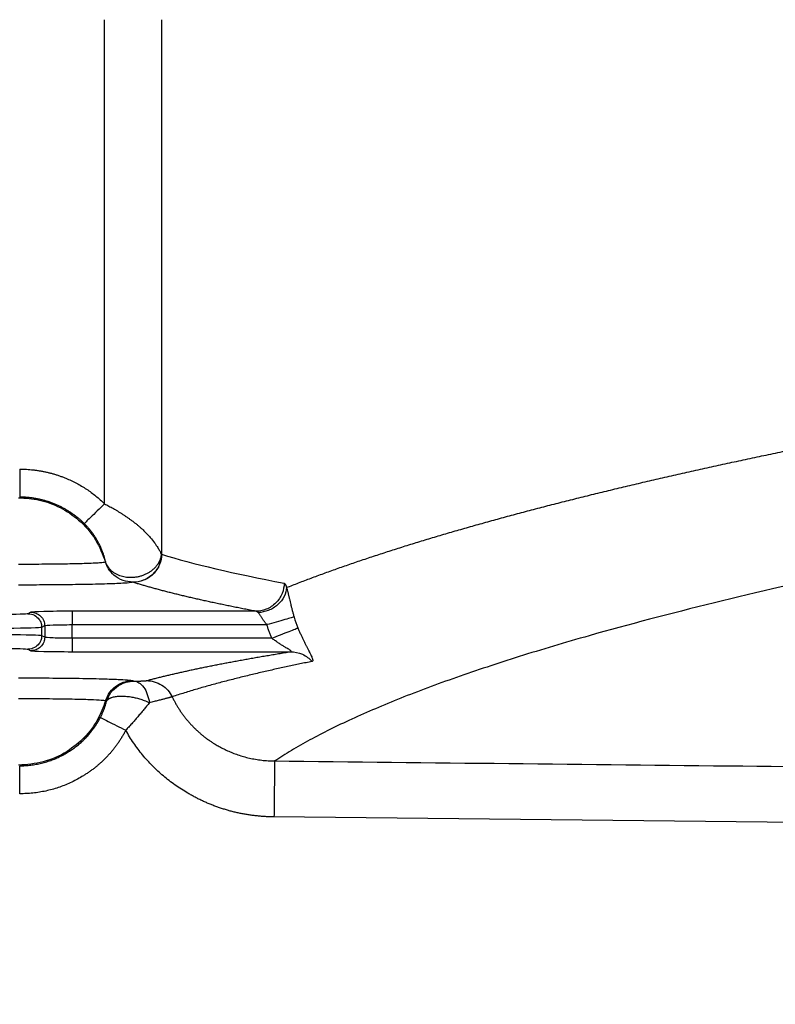
# Model space of a CAD drawing. Units: feet. Extents: x -54.2 to 34.2, y -1.5 to 27.6.
# Drawn here: x 24.7 to 24.7, y 21 to 21.1 of the extents above; entities that cross this region are included whole.
import ezdxf
from ezdxf import colors
from ezdxf.entities.mleader import LeaderData, LeaderLine
from ezdxf.enums import TextEntityAlignment as Align
from ezdxf.math import Vec2, Vec3

# ---------------------------------------------------------------- set-up
doc = ezdxf.new("R2010")
doc.units = ezdxf.units.FT
doc.header["$MEASUREMENT"] = 0
doc.layers.add('UGD - TITLEBLOCK', color=7, linetype='Continuous', lineweight=9)
doc.styles.add('UGD_Standard', font='arial.ttf')

# ---------------------------------------------------------------- blocks, each defined once
blk = doc.blocks.new('mc7200_chamber_top')
at = {"color": 7, "linetype": 'Continuous', "lineweight": 25}
for p, q in [((2.6847, 3.4662), (2.6847, 5.628)), ((2.939, 5.628), (2.939, 3.2412)), ((2.3562, 2.9826), (2.3429, 2.976)), ((3.3597, 2.987), (2.5397, 2.987)), ((2.404, 2.9161), (2.4174, 2.9226)), ((2.404, 2.8774), (2.404, 2.9161)), ((2.4174, 2.9226), (2.4174, 2.8709)), ((2.5397, 2.8664), (2.5397, 2.9271)), ((2.5397, 2.9271), (3.4093, 2.9271)), ((2.4174, 2.8709), (2.404, 2.8774)), ((3.4306, 2.8664), (2.5397, 2.8664)), ((2.3429, 2.8174), (2.3562, 2.8109)), ((2.5397, 2.8064), (3.5152, 2.8064)), ((2.8112, 2.6771), (2.8158, 2.6748)), ((2.6933, 2.5843), (2.6888, 2.5865)), ((7.5533, 2.0241), (3.4408, 2.0688))]:
    blk.add_line(p, q, dxfattribs=at)
for points, knots in [([(3.4968, 3.0927), (3.5057, 3.0962), (3.5235, 3.1032), (3.5507, 3.1138), (3.5782, 3.1243), (3.606, 3.1348), (3.6341, 3.1452), (3.6625, 3.1557), (3.6913, 3.1661), (3.7203, 3.1764), (3.7496, 3.1867), (3.7793, 3.197), (3.8092, 3.2073), (3.8394, 3.2175), (3.87, 3.2277), (3.9008, 3.2379), (3.9318, 3.248), (3.9632, 3.2582), (3.9949, 3.2682), (4.0268, 3.2783), (4.059, 3.2883), (4.0914, 3.2983), (4.1242, 3.3082), (4.1571, 3.3181), (4.1904, 3.328), (4.2239, 3.3379), (4.2576, 3.3477), (4.2917, 3.3575), (4.3259, 3.3672), (4.3604, 3.3769), (4.3951, 3.3866), (4.4301, 3.3963), (4.4653, 3.4059), (4.5008, 3.4155), (4.5364, 3.4251), (4.5723, 3.4346), (4.6085, 3.4441), (4.6448, 3.4536), (4.6814, 3.463), (4.7182, 3.4725), (4.7551, 3.4818), (4.7923, 3.4912), (4.8298, 3.5005), (4.8674, 3.5098), (4.9052, 3.519), (4.9432, 3.5282), (4.9814, 3.5374), (5.0198, 3.5466), (5.0584, 3.5557), (5.0972, 3.5648), (5.1361, 3.5738), (5.1753, 3.5829), (5.2146, 3.5919), (5.2541, 3.6008), (5.2937, 3.6098), (5.3336, 3.6187), (5.3736, 3.6275), (5.4138, 3.6364), (5.4541, 3.6452), (5.4946, 3.654), (5.5353, 3.6627), (5.5761, 3.6714), (5.617, 3.6801), (5.6581, 3.6887), (5.6994, 3.6974), (5.7408, 3.7059), (5.7823, 3.7145), (5.824, 3.723), (5.8659, 3.7315), (5.9078, 3.74), (5.9499, 3.7484), (5.9921, 3.7568), (6.0345, 3.7651), (6.0769, 3.7735), (6.1195, 3.7818), (6.1622, 3.79), (6.2051, 3.7983), (6.248, 3.8065), (6.2911, 3.8146), (6.3342, 3.8228), (6.3775, 3.8309), (6.4209, 3.839), (6.4643, 3.847), (6.5079, 3.855), (6.5516, 3.863), (6.5954, 3.871), (6.6392, 3.8789), (6.6832, 3.8868), (6.7273, 3.8946), (6.7714, 3.9024), (6.8156, 3.9102), (6.8599, 3.918), (6.9043, 3.9257), (6.9487, 3.9334), (6.9933, 3.9411), (7.0379, 3.9487), (7.0826, 3.9563), (7.1273, 3.9639), (7.1721, 3.9714), (7.217, 3.9789), (7.2619, 3.9864), (7.3069, 3.9938), (7.352, 4.0013), (7.3971, 4.0086), (7.4423, 4.016), (7.4875, 4.0233), (7.5328, 4.0306), (7.5781, 4.0378), (7.6234, 4.0451), (7.6688, 4.0522), (7.7143, 4.0594), (7.7598, 4.0665), (7.8053, 4.0736), (7.8509, 4.0807), (7.8965, 4.0877), (7.9421, 4.0947), (7.9877, 4.1017), (8.0334, 4.1086), (8.0791, 4.1155), (8.1249, 4.1224), (8.5737, 4.1895), (9.4598, 4.3132), (10.8809, 4.4886), (12.3756, 4.6533), (13.9291, 4.8074), (15.5278, 4.9507), (17.6676, 5.1248), (20.4407, 5.3205), (23.9599, 5.5263), (27.5634, 5.6996), (30.7354, 5.8226), (33.423, 5.9075), (35.2915, 5.9583), (36.8494, 5.9965), (38.0344, 6.0236), (39.1633, 6.0471), (40.2672, 6.0677), (41.3863, 6.0856), (42.5594, 6.1012), (43.7923, 6.1148), (45.1849, 6.1275), (46.7145, 6.138), (48.3575, 6.1448), (49.4516, 6.1464), (49.9967, 6.1464), (50, 6.1464)], [0, 0, 0, 0, 0.001247, 0.0024906, 0.0037308, 0.0049676, 0.006201, 0.0074309, 0.0086575, 0.0098806, 0.0111002, 0.0123164, 0.0135292, 0.0147385, 0.0159444, 0.0171468, 0.0183457, 0.0195412, 0.0207332, 0.0219218, 0.0231069, 0.0242885, 0.0254666, 0.0266412, 0.0278124, 0.0289801, 0.0301443, 0.031305, 0.0324622, 0.0336159, 0.0347662, 0.0359129, 0.0370561, 0.0381959, 0.0393321, 0.0404649, 0.0415941, 0.0427199, 0.0438421, 0.0449608, 0.0460761, 0.0471878, 0.048296, 0.0494007, 0.050502, 0.0515997, 0.0526939, 0.0537846, 0.0548718, 0.0559555, 0.0570357, 0.0581124, 0.0591856, 0.0602553, 0.0613215, 0.0623842, 0.0634434, 0.0644991, 0.0655513, 0.0666, 0.0676453, 0.068687, 0.0697252, 0.07076, 0.0717913, 0.0728191, 0.0738434, 0.0748643, 0.0758816, 0.0768955, 0.0779059, 0.0789129, 0.0799164, 0.0809164, 0.081913, 0.0829061, 0.0838957, 0.0848819, 0.0858647, 0.086844, 0.0878198, 0.0887922, 0.0897612, 0.0907268, 0.0916889, 0.0926476, 0.0936028, 0.0945547, 0.0955031, 0.0964481, 0.0973897, 0.0983279, 0.0992627, 0.1001941, 0.1011221, 0.1020467, 0.1029679, 0.1038858, 0.1048003, 0.1057113, 0.1066191, 0.1075234, 0.1084244, 0.1093221, 0.1102164, 0.1111073, 0.1119949, 0.1128792, 0.1137601, 0.1146377, 0.115512, 0.116383, 0.1172506, 0.118115, 0.118976, 0.1198337, 0.1206882, 0.1215393, 0.1223872, 0.1232318, 0.1240731, 0.1471435, 0.1692536, 0.1903984, 0.2105838, 0.2298245, 0.2481427, 0.2827156, 0.3150841, 0.3453021, 0.3734799, 0.3890446, 0.4048924, 0.4135591, 0.4217121, 0.4293831, 0.4366007, 0.4439998, 0.4517594, 0.4598477, 0.4682336, 0.4789381, 0.4895032, 0.4999307, 0.499994, 0.499994, 0.499994, 0.499994]), ([(50, 5.6513), (49.9968, 5.6513), (49.4063, 5.6512), (48.2316, 5.6494), (46.4842, 5.6414), (44.7561, 5.6283), (43.0521, 5.611), (41.3762, 5.589), (39.8207, 5.5621), (38.3752, 5.5317), (37.0282, 5.5008), (35.6859, 5.4674), (34.3506, 5.4312), (33.0247, 5.3919), (31.7105, 5.349), (30.0791, 5.2907), (27.9765, 5.206), (25.3038, 5.0809), (22.6346, 4.9345), (20.2895, 4.7857), (18.4902, 4.6577), (17.1444, 4.5531), (15.5819, 4.4233), (13.7878, 4.2583), (11.8022, 4.0482), (10.0872, 3.8395), (8.6173, 3.6337), (7.509, 3.4543), (6.661, 3.2989), (6, 3.1641), (5.3864, 3.023), (4.962, 2.9113), (4.6864, 2.8312), (4.5343, 2.7846), (4.3902, 2.738), (4.2539, 2.6915), (4.1255, 2.645), (4.005, 2.5985), (3.8921, 2.5519), (3.7869, 2.5054), (3.6892, 2.4588), (3.5992, 2.4122), (3.5171, 2.3654), (3.4681, 2.334), (3.4436, 2.3184)], [0.4999849, 0.4999849, 0.4999849, 0.4999849, 0.5000424, 0.5107521, 0.5214048, 0.5319995, 0.5425353, 0.5530118, 0.5634283, 0.5721002, 0.5808861, 0.5897855, 0.5987987, 0.6079254, 0.6171649, 0.6265173, 0.643127, 0.6640789, 0.6893596, 0.7104441, 0.7278916, 0.7417111, 0.7519087, 0.7782764, 0.8038682, 0.8286756, 0.8526867, 0.8758966, 0.8905107, 0.9057359, 0.9215667, 0.9379956, 0.9431859, 0.9483719, 0.9535534, 0.9587304, 0.9639027, 0.9690707, 0.9742344, 0.9793942, 0.9845503, 0.9897029, 0.9948526, 1, 1, 1, 1]), ([(2.3059, 3.6214), (2.3059, 3.6068), (2.3059, 3.5912), (2.3059, 3.5609), (2.3059, 3.5463), (2.3059, 3.522), (2.3059, 3.5124), (2.3059, 3.4998), (2.3059, 3.4968), (2.3059, 3.4964)], [0, 0, 0, 0, 0.25, 0.25, 0.5, 0.5, 0.75, 0.75, 1, 1, 1, 1]), ([(2.3059, 3.6214), (2.311, 3.6213), (2.3211, 3.6212), (2.3363, 3.6206), (2.3513, 3.6196), (2.3663, 3.6181), (2.3812, 3.6163), (2.396, 3.614), (2.4107, 3.6113), (2.4253, 3.6082), (2.4399, 3.6047), (2.4544, 3.6008), (2.4687, 3.5965), (2.483, 3.5918), (2.4972, 3.5866), (2.5148, 3.5797), (2.5356, 3.5706), (2.5591, 3.5589), (2.5819, 3.5461), (2.604, 3.5323), (2.6254, 3.5174), (2.646, 3.5014), (2.6659, 3.4844), (2.6784, 3.4723), (2.6847, 3.4662)], [0, 0, 0, 0, 0.036242, 0.072309, 0.108227, 0.144025, 0.17973, 0.21537, 0.250973, 0.286566, 0.322179, 0.357839, 0.393575, 0.429413, 0.465383, 0.50151, 0.564564, 0.627104, 0.689277, 0.751237, 0.813135, 0.875127, 0.937365, 1, 1, 1, 1]), ([(2.301, 3.494), (2.3322, 3.4919), (2.3962, 3.4875), (2.4884, 3.4527), (2.5755, 3.3941), (2.6487, 3.3114), (2.6757, 3.2411), (2.6888, 3.207)], [0, 0, 0, 0, 0.181434, 0.371655, 0.565089, 0.788771, 1, 1, 1, 1]), ([(2.5941, 3.3785), (2.591, 3.3815), (2.5849, 3.3875), (2.5752, 3.3962), (2.5651, 3.4047), (2.5545, 3.4131), (2.5434, 3.4212), (2.5318, 3.4292), (2.5197, 3.4368), (2.5071, 3.4442), (2.494, 3.4512), (2.4805, 3.4579), (2.4665, 3.4641), (2.452, 3.4699), (2.4371, 3.4752), (2.4218, 3.48), (2.4061, 3.4842), (2.3901, 3.4879), (2.3737, 3.4909), (2.3571, 3.4934), (2.3402, 3.4951), (2.3231, 3.4962), (2.3117, 3.4963), (2.3059, 3.4964)], [0, 0, 0, 0, 0.039797, 0.080438, 0.121923, 0.164254, 0.207426, 0.251434, 0.296273, 0.341931, 0.388396, 0.435651, 0.483679, 0.532456, 0.581959, 0.632158, 0.683022, 0.734516, 0.786602, 0.839239, 0.892383, 0.945986, 1, 1, 1, 1]), ([(2.6847, 3.4662), (2.6743, 3.4561), (2.6632, 3.4453), (2.6415, 3.4244), (2.6311, 3.4143), (2.6136, 3.3974), (2.6066, 3.3906), (2.5971, 3.3815), (2.5946, 3.3791), (2.5941, 3.3785)], [0, 0, 0, 0, 0.25, 0.25, 0.5, 0.5, 0.75, 0.75, 1, 1, 1, 1]), ([(2.6847, 3.4662), (2.6879, 3.4646), (2.6943, 3.4614), (2.7039, 3.4563), (2.7138, 3.4509), (2.724, 3.4452), (2.7344, 3.4392), (2.7449, 3.4329), (2.7556, 3.4263), (2.7665, 3.4194), (2.7775, 3.4121), (2.7885, 3.4046), (2.7996, 3.3967), (2.8107, 3.3886), (2.8216, 3.3801), (2.8325, 3.3713), (2.8431, 3.3622), (2.8522, 3.354), (2.8618, 3.3446), (2.874, 3.3322), (2.8909, 3.3138), (2.9052, 3.2961), (2.9156, 3.2813), (2.9218, 3.2719), (2.9268, 3.2635), (2.9308, 3.2563), (2.9338, 3.2502), (2.9361, 3.2452), (2.9372, 3.2426), (2.9377, 3.2413)], [0, 0, 0, 0, 0.024562, 0.050024, 0.076399, 0.103697, 0.131924, 0.161088, 0.191189, 0.222229, 0.254205, 0.28711, 0.320938, 0.355676, 0.39131, 0.427821, 0.465188, 0.503388, 0.528193, 0.57691, 0.650685, 0.750993, 0.796119, 0.838169, 0.877051, 0.912702, 0.945079, 0.974171, 1, 1, 1, 1]), ([(2.6888, 3.207), (2.6886, 3.2079), (2.6883, 3.2098), (2.6876, 3.2132), (2.6867, 3.2169), (2.6857, 3.2211), (2.6845, 3.2258), (2.683, 3.2309), (2.6813, 3.2365), (2.6793, 3.2425), (2.677, 3.2491), (2.6743, 3.2561), (2.6713, 3.2635), (2.6679, 3.2715), (2.664, 3.2799), (2.6589, 3.2901), (2.6527, 3.3017), (2.6452, 3.3143), (2.6374, 3.3264), (2.6292, 3.338), (2.6207, 3.349), (2.612, 3.3594), (2.6032, 3.3693), (2.5971, 3.3755), (2.5941, 3.3785)], [0, 0, 0, 0, 0.025367, 0.051855, 0.079584, 0.108668, 0.139219, 0.171346, 0.205157, 0.240762, 0.278268, 0.317787, 0.35943, 0.403314, 0.449555, 0.498275, 0.57, 0.638944, 0.705182, 0.76881, 0.829943, 0.888728, 0.945342, 1, 1, 1, 1]), ([(2.9377, 3.2413), (2.9375, 3.2395), (2.9371, 3.2357), (2.936, 3.2299), (2.9345, 3.2239), (2.9326, 3.2179), (2.9302, 3.2118), (2.9273, 3.2056), (2.9238, 3.1995), (2.9198, 3.1935), (2.9153, 3.1876), (2.909, 3.1806), (2.9005, 3.1727), (2.8895, 3.1641), (2.8776, 3.1566), (2.8649, 3.1501), (2.8515, 3.1448), (2.8376, 3.1408), (2.8208, 3.1377), (2.8005, 3.1363), (2.7765, 3.1383), (2.7518, 3.1449), (2.7326, 3.1543), (2.7192, 3.164), (2.7105, 3.172), (2.7031, 3.1804), (2.697, 3.1892), (2.6922, 3.1981), (2.6899, 3.204), (2.6888, 3.207)], [0, 0, 0, 0, 0.019006, 0.038542, 0.058613, 0.079218, 0.100354, 0.122013, 0.144181, 0.166841, 0.189965, 0.213521, 0.254856, 0.295879, 0.336713, 0.377448, 0.418144, 0.458836, 0.49954, 0.562502, 0.631346, 0.706019, 0.785908, 0.824296, 0.861697, 0.898012, 0.933181, 0.967176, 1, 1, 1, 1]), ([(2.9377, 3.2413), (2.9377, 3.2266), (2.9349, 3.2108), (2.9225, 3.1801), (2.9128, 3.1653), (2.8882, 3.1409), (2.8732, 3.1314), (2.8422, 3.1192), (2.8261, 3.1164), (2.8112, 3.1164)], [0, 0, 0, 0, 0.25, 0.25, 0.5, 0.5, 0.75, 0.75, 1, 1, 1, 1]), ([(2.939, 3.2412), (2.9389, 3.2265), (2.9362, 3.2106), (2.9238, 3.1799), (2.914, 3.1651), (2.8892, 3.1407), (2.8742, 3.1312), (2.843, 3.119), (2.8268, 3.1163), (2.8119, 3.1162)], [0, 0, 0, 0, 0.25, 0.25, 0.5, 0.5, 0.75, 0.75, 1, 1, 1, 1]), ([(2.301, 3.1975), (2.3358, 3.1976), (2.4078, 3.1978), (2.5103, 3.1989), (2.6022, 3.201), (2.6702, 3.2037), (2.6828, 3.2059), (2.6888, 3.207)], [0, 0, 0, 0, 0.179127, 0.370469, 0.566455, 0.7916, 1, 1, 1, 1]), ([(2.8112, 3.1164), (2.7962, 3.1179), (2.7655, 3.121), (2.728, 3.1441), (2.7015, 3.174), (2.6929, 3.1962), (2.6888, 3.207)], [0, 0, 0, 0, 0.275472, 0.564353, 0.788405, 1, 1, 1, 1]), ([(2.8112, 3.1164), (2.7962, 3.1179), (2.7655, 3.121), (2.728, 3.1442), (2.7015, 3.174), (2.6929, 3.1962), (2.6888, 3.207)], [0, 0, 0, 0, 0.275475, 0.56436, 0.788415, 1, 1, 1, 1]), ([(2.8112, 3.1164), (2.8052, 3.1152), (2.7927, 3.1128), (2.7242, 3.1094), (2.6279, 3.1068), (2.518, 3.1051), (2.4102, 3.1041), (2.3367, 3.104), (2.301, 3.104)], [0, 0, 0, 0, 0.175543, 0.364228, 0.559574, 0.712572, 0.860504, 1, 1, 1, 1]), ([(2.8119, 3.1162), (2.8118, 3.1163), (2.8116, 3.1163), (2.8113, 3.1164), (2.8112, 3.1164)], [0, 0, 0, 0, 0.559949, 1, 1, 1, 1]), ([(3.3597, 2.987), (3.351, 2.9887), (3.3338, 2.992), (3.3084, 2.9969), (3.2834, 3.0019), (3.2587, 3.0068), (3.2344, 3.0118), (3.2105, 3.0167), (3.187, 3.0217), (3.1638, 3.0266), (3.1411, 3.0316), (3.1187, 3.0366), (3.0967, 3.0415), (3.075, 3.0465), (3.0538, 3.0514), (3.0329, 3.0564), (3.0124, 3.0614), (2.9922, 3.0664), (2.9725, 3.0713), (2.9531, 3.0763), (2.9341, 3.0813), (2.9155, 3.0863), (2.8973, 3.0913), (2.8794, 3.0963), (2.862, 3.1013), (2.8449, 3.1062), (2.8281, 3.1112), (2.8173, 3.1146), (2.8119, 3.1162)], [0, 0, 0, 0, 0.038361, 0.076729, 0.115103, 0.153485, 0.191874, 0.230271, 0.268675, 0.307086, 0.345506, 0.383934, 0.42237, 0.460814, 0.499267, 0.537728, 0.576199, 0.614678, 0.653166, 0.691664, 0.730171, 0.768688, 0.807215, 0.845751, 0.884298, 0.922855, 0.961422, 1, 1, 1, 1]), ([(3.4861, 3.112), (3.486, 3.0973), (3.4833, 3.0814), (3.4709, 3.0507), (3.4612, 3.036), (3.4366, 3.0116), (3.4216, 3.0021), (3.3906, 2.9898), (3.3745, 2.9871), (3.3597, 2.987)], [0, 0, 0, 0, 0.25, 0.25, 0.5, 0.5, 0.75, 0.75, 1, 1, 1, 1]), ([(3.4968, 3.0927), (3.4959, 3.0799), (3.4924, 3.0661), (3.4792, 3.0395), (3.4694, 3.0266), (3.445, 3.005), (3.4305, 2.9963), (3.4004, 2.9846), (3.3849, 2.9815), (3.3704, 2.9808)], [0, 0, 0, 0, 0.25, 0.25, 0.5, 0.5, 0.75, 0.75, 1, 1, 1, 1]), ([(3.4861, 3.112), (3.4865, 3.1119), (3.4873, 3.1116), (3.4886, 3.1107), (3.4898, 3.1094), (3.491, 3.1077), (3.4922, 3.1055), (3.4934, 3.103), (3.4945, 3.1), (3.4957, 3.0966), (3.4964, 3.094), (3.4968, 3.0927)], [0, 0, 0, 0, 0.112918, 0.22479, 0.335866, 0.4464, 0.55665, 0.666876, 0.777337, 0.888294, 1, 1, 1, 1]), ([(3.4966, 3.0927), (3.497, 3.0915), (3.4978, 3.0892), (3.499, 3.0852), (3.5002, 3.081), (3.5015, 3.0764), (3.5027, 3.0715), (3.504, 3.0662), (3.5053, 3.0606), (3.5067, 3.0547), (3.5081, 3.0485), (3.51, 3.0402), (3.5125, 3.0298), (3.5156, 3.0169), (3.5189, 3.0035), (3.5224, 2.9898), (3.5263, 2.9756), (3.529, 2.966), (3.5304, 2.9612)], [0, 0, 0, 0, 0.052674, 0.104388, 0.155261, 0.205421, 0.255002, 0.304146, 0.353002, 0.401723, 0.450468, 0.499395, 0.586058, 0.670055, 0.752382, 0.834098, 0.916284, 1, 1, 1, 1]), ([(2.3429, 2.976), (2.3531, 2.976), (2.3632, 2.9734), (2.3801, 2.9645), (2.3869, 2.9584), (2.3967, 2.9456), (2.3997, 2.939), (2.4034, 2.9267), (2.404, 2.9211), (2.404, 2.9161)], [0, 0, 0, 0, 0.25, 0.25, 0.5, 0.5, 0.75, 0.75, 1, 1, 1, 1]), ([(2.5397, 2.987), (2.4931, 2.987), (2.4469, 2.9866), (2.3795, 2.9849), (2.3587, 2.9838), (2.3562, 2.9826)], [0, 0, 0, 0, 0.5, 0.5, 1, 1, 1, 1]), ([(2.3562, 2.9826), (2.3634, 2.9826), (2.3712, 2.9813), (2.3862, 2.9754), (2.3935, 2.9708), (2.4054, 2.9591), (2.4101, 2.952), (2.416, 2.9373), (2.4174, 2.9297), (2.4174, 2.9226)], [0, 0, 0, 0, 0.25, 0.25, 0.5, 0.5, 0.75, 0.75, 1, 1, 1, 1]), ([(2.5397, 2.987), (2.5397, 2.9868), (2.5397, 2.9851), (2.5397, 2.9789), (2.5397, 2.9745), (2.5397, 2.9634), (2.5397, 2.9568), (2.5397, 2.9425), (2.5397, 2.9348), (2.5397, 2.9271)], [0, 0, 0, 0, 0.25, 0.25, 0.5, 0.5, 0.75, 0.75, 1, 1, 1, 1]), ([(3.4093, 2.9271), (3.408, 2.9285), (3.4054, 2.9314), (3.4017, 2.936), (3.3981, 2.9408), (3.3946, 2.9456), (3.3912, 2.9505), (3.3879, 2.9554), (3.3847, 2.9603), (3.3816, 2.965), (3.3786, 2.9695), (3.3758, 2.9737), (3.373, 2.9776), (3.3713, 2.9797), (3.3704, 2.9808)], [0, 0, 0, 0, 0.075148, 0.151487, 0.229117, 0.308132, 0.388624, 0.470678, 0.554375, 0.63979, 0.726995, 0.816057, 0.907039, 1, 1, 1, 1]), ([(3.5306, 2.9612), (3.5286, 2.9607), (3.5243, 2.9595), (3.5105, 2.9556), (3.5009, 2.9529), (3.4779, 2.9464), (3.4645, 2.9426), (3.4368, 2.9348), (3.4226, 2.9308), (3.4093, 2.9271)], [0, 0, 0, 0, 0.25, 0.25, 0.5, 0.5, 0.75, 0.75, 1, 1, 1, 1]), ([(2.4174, 2.9226), (2.419, 2.9238), (2.4329, 2.9249), (2.4778, 2.9266), (2.5086, 2.9271), (2.5397, 2.9271)], [0, 0, 0, 0, 0.5, 0.5, 1, 1, 1, 1]), ([(3.4306, 2.8664), (3.4286, 2.8714), (3.4246, 2.8813), (3.4191, 2.8964), (3.4139, 2.9117), (3.4108, 2.9219), (3.4093, 2.9271)], [0, 0, 0, 0, 0.250199, 0.50015, 0.750025, 1, 1, 1, 1]), ([(3.4306, 2.8664), (3.4435, 2.8715), (3.4572, 2.8769), (3.4839, 2.8875), (3.4968, 2.8926), (3.519, 2.9014), (3.5282, 2.905), (3.5416, 2.9103), (3.5457, 2.912), (3.5476, 2.9127)], [0, 0, 0, 0, 0.25, 0.25, 0.5, 0.5, 0.75, 0.75, 1, 1, 1, 1]), ([(3.5475, 2.9127), (3.5485, 2.9102), (3.5505, 2.9053), (3.5536, 2.8981), (3.5568, 2.891), (3.5599, 2.8841), (3.563, 2.8772), (3.5661, 2.8705), (3.5692, 2.864), (3.5723, 2.8575), (3.5753, 2.8512), (3.5784, 2.8451), (3.5814, 2.8391), (3.5843, 2.8332), (3.5872, 2.8274), (3.5901, 2.8218), (3.5929, 2.8163), (3.5956, 2.8109), (3.5991, 2.804), (3.6032, 2.7959), (3.6074, 2.7874), (3.6106, 2.7802), (3.6127, 2.7742), (3.6139, 2.7695), (3.6139, 2.766), (3.6128, 2.7637), (3.6112, 2.7631), (3.6104, 2.7628)], [0, 0, 0, 0, 0.029539, 0.058738, 0.087657, 0.116361, 0.144914, 0.173384, 0.20184, 0.23035, 0.258983, 0.287809, 0.316896, 0.34631, 0.376116, 0.406378, 0.437155, 0.468506, 0.500485, 0.565156, 0.62799, 0.689547, 0.750433, 0.811286, 0.872751, 0.935458, 1, 1, 1, 1]), ([(2.404, 2.8774), (2.404, 2.8724), (2.4034, 2.8668), (2.3997, 2.8545), (2.3967, 2.8478), (2.3869, 2.835), (2.3801, 2.8289), (2.3632, 2.8201), (2.3531, 2.8174), (2.3429, 2.8174)], [0, 0, 0, 0, 0.25, 0.25, 0.5, 0.5, 0.75, 0.75, 1, 1, 1, 1]), ([(2.4174, 2.8709), (2.4174, 2.8638), (2.416, 2.8562), (2.4101, 2.8414), (2.4054, 2.8343), (2.3935, 2.8226), (2.3862, 2.8181), (2.3712, 2.8122), (2.3634, 2.8109), (2.3562, 2.8109)], [0, 0, 0, 0, 0.25, 0.25, 0.5, 0.5, 0.75, 0.75, 1, 1, 1, 1]), ([(2.5397, 2.8664), (2.5086, 2.8664), (2.4778, 2.8669), (2.4329, 2.8685), (2.419, 2.8697), (2.4174, 2.8709)], [0, 0, 0, 0, 0.5, 0.5, 1, 1, 1, 1]), ([(2.5397, 2.8664), (2.5397, 2.8587), (2.5397, 2.851), (2.5397, 2.8367), (2.5397, 2.8301), (2.5397, 2.819), (2.5397, 2.8145), (2.5397, 2.8083), (2.5397, 2.8066), (2.5397, 2.8064)], [0, 0, 0, 0, 0.25, 0.25, 0.5, 0.5, 0.75, 0.75, 1, 1, 1, 1]), ([(3.5152, 2.8064), (3.5157, 2.8065), (3.5165, 2.8065), (3.5174, 2.8068), (3.5178, 2.8073), (3.5179, 2.8079), (3.5175, 2.8087), (3.5166, 2.8096), (3.5154, 2.8108), (3.5138, 2.812), (3.5117, 2.8135), (3.5093, 2.8152), (3.5047, 2.8181), (3.4966, 2.8228), (3.4848, 2.8297), (3.4716, 2.838), (3.4582, 2.8471), (3.4445, 2.8566), (3.4353, 2.8631), (3.4306, 2.8664)], [0, 0, 0, 0, 0.023862, 0.046983, 0.069763, 0.092622, 0.115973, 0.140205, 0.165669, 0.192664, 0.221444, 0.252218, 0.285157, 0.378004, 0.499232, 0.622063, 0.746461, 0.872437, 1, 1, 1, 1]), ([(2.3562, 2.8109), (2.3587, 2.8097), (2.3795, 2.8085), (2.4469, 2.8069), (2.4931, 2.8064), (2.5397, 2.8064)], [0, 0, 0, 0, 0.5, 0.5, 1, 1, 1, 1]), ([(2.8716, 2.6772), (2.8773, 2.6787), (2.8888, 2.6817), (2.9066, 2.6863), (2.9246, 2.6908), (2.943, 2.6954), (2.9618, 2.6999), (2.9808, 2.7044), (3.0003, 2.7089), (3.0201, 2.7134), (3.0402, 2.7179), (3.0606, 2.7224), (3.0815, 2.7269), (3.1026, 2.7314), (3.1241, 2.7359), (3.146, 2.7403), (3.1682, 2.7448), (3.1907, 2.7492), (3.2136, 2.7537), (3.2368, 2.7581), (3.2604, 2.7625), (3.2843, 2.767), (3.3086, 2.7714), (3.3332, 2.7758), (3.3581, 2.7802), (3.3834, 2.7846), (3.4091, 2.789), (3.4351, 2.7933), (3.4614, 2.7977), (3.4881, 2.8021), (3.5062, 2.805), (3.5152, 2.8064)], [0, 0, 0, 0, 0.035131, 0.070215, 0.105251, 0.140239, 0.17518, 0.210074, 0.244921, 0.279722, 0.314475, 0.349182, 0.383843, 0.418457, 0.453026, 0.487548, 0.522025, 0.556457, 0.590843, 0.625183, 0.659479, 0.69373, 0.727937, 0.762099, 0.796216, 0.830289, 0.864319, 0.898304, 0.932246, 0.966145, 1, 1, 1, 1]), ([(3.5152, 2.8064), (3.5327, 2.8064), (3.5509, 2.8025), (3.5842, 2.7873), (3.599, 2.776), (3.6105, 2.7628)], [0, 0, 0, 0, 0.5, 0.5, 1, 1, 1, 1]), ([(3.6104, 2.7628), (3.6015, 2.761), (3.5834, 2.7573), (3.5564, 2.7517), (3.529, 2.746), (3.5012, 2.74), (3.4732, 2.7339), (3.4448, 2.7277), (3.4162, 2.7213), (3.3875, 2.7147), (3.3585, 2.7079), (3.3295, 2.701), (3.3003, 2.6939), (3.2711, 2.6866), (3.2419, 2.6792), (3.2128, 2.6716), (3.1837, 2.6639), (3.1547, 2.656), (3.126, 2.6479), (3.0974, 2.6396), (3.0691, 2.6312), (3.0411, 2.6226), (3.0134, 2.6138), (2.9955, 2.6079), (2.9865, 2.6049)], [0, 0, 0, 0, 0.034483, 0.070009, 0.106577, 0.144189, 0.182845, 0.222544, 0.263287, 0.305075, 0.347907, 0.391785, 0.436707, 0.482676, 0.529691, 0.577752, 0.626861, 0.677018, 0.728223, 0.780477, 0.833781, 0.888136, 0.943542, 1, 1, 1, 1]), ([(2.301, 2.6895), (2.3468, 2.6894), (2.4416, 2.6892), (2.5762, 2.6876), (2.6835, 2.6853), (2.7559, 2.6826), (2.7988, 2.6799), (2.8072, 2.678), (2.8112, 2.6771)], [0, 0, 0, 0, 0.178927, 0.370049, 0.565808, 0.71754, 0.863194, 1, 1, 1, 1]), ([(2.6888, 2.5865), (2.6944, 2.6002), (2.7061, 2.6286), (2.7391, 2.6575), (2.7756, 2.6742), (2.7995, 2.6761), (2.8112, 2.6771)], [0, 0, 0, 0, 0.271227, 0.558959, 0.784897, 1, 1, 1, 1]), ([(2.6933, 2.5843), (2.699, 2.598), (2.7106, 2.6264), (2.7437, 2.6553), (2.7801, 2.672), (2.8041, 2.6739), (2.8158, 2.6748)], [0, 0, 0, 0, 0.271227, 0.558959, 0.784897, 1, 1, 1, 1]), ([(2.8158, 2.6748), (2.8181, 2.6749), (2.8227, 2.675), (2.8292, 2.6751), (2.8353, 2.6752), (2.8409, 2.6754), (2.846, 2.6755), (2.8507, 2.6757), (2.8549, 2.6759), (2.8587, 2.676), (2.862, 2.6762), (2.8649, 2.6764), (2.8673, 2.6766), (2.8692, 2.6768), (2.8707, 2.677), (2.8713, 2.6771), (2.8716, 2.6772)], [0, 0, 0, 0, 0.078083, 0.154031, 0.228081, 0.300491, 0.371533, 0.441498, 0.510691, 0.579423, 0.648017, 0.716794, 0.786074, 0.856169, 0.927382, 1, 1, 1, 1]), ([(2.8158, 2.6748), (2.823, 2.6746), (2.8307, 2.6723), (2.8456, 2.6631), (2.8529, 2.6561), (2.8657, 2.6382), (2.8712, 2.6274), (2.8798, 2.6039), (2.8829, 2.5913), (2.8847, 2.579)], [0, 0, 0, 0, 0.25, 0.25, 0.5, 0.5, 0.75, 0.75, 1, 1, 1, 1]), ([(2.8716, 2.6772), (2.8829, 2.6771), (2.8947, 2.6756), (2.9179, 2.669), (2.9293, 2.664), (2.9501, 2.651), (2.9595, 2.6429), (2.9753, 2.625), (2.9817, 2.6151), (2.9865, 2.6049)], [0, 0, 0, 0, 0.25, 0.25, 0.5, 0.5, 0.75, 0.75, 1, 1, 1, 1]), ([(2.6888, 2.5865), (2.6842, 2.5874), (2.6748, 2.5892), (2.6226, 2.5918), (2.5394, 2.594), (2.4279, 2.5956), (2.3423, 2.5958), (2.301, 2.5959)], [0, 0, 0, 0, 0.175734, 0.364628, 0.560185, 0.787659, 1, 1, 1, 1]), ([(2.6933, 2.5843), (2.6938, 2.5851), (2.6946, 2.5869), (2.6963, 2.5892), (2.6981, 2.5913), (2.7001, 2.5932), (2.7021, 2.5948), (2.7041, 2.5962), (2.706, 2.5974), (2.7078, 2.5985), (2.7095, 2.5993), (2.7111, 2.6), (2.7124, 2.6006), (2.7136, 2.601), (2.7145, 2.6014), (2.7151, 2.6016), (2.7182, 2.6027), (2.724, 2.6045), (2.7331, 2.6064), (2.742, 2.6075), (2.7506, 2.6082), (2.7587, 2.6083), (2.7718, 2.6082), (2.7894, 2.6068), (2.8112, 2.6033), (2.8281, 2.5995), (2.8413, 2.5958), (2.8515, 2.5925), (2.8622, 2.5887), (2.8735, 2.5842), (2.8808, 2.5808), (2.8847, 2.579)], [0, 0, 0, 0, 0.028151, 0.054512, 0.0790528, 0.1017549, 0.1226097, 0.1416172, 0.1587831, 0.1741182, 0.1876362, 0.1993523, 0.2092825, 0.2174417, 0.2238439, 0.2285005, 0.2314203, 0.2871321, 0.3380495, 0.3843227, 0.4261721, 0.4638671, 0.4977122, 0.601495, 0.6871317, 0.7655249, 0.8072316, 0.8497337, 0.894884, 0.9444338, 1, 1, 1, 1]), ([(2.9866, 2.6049), (2.9862, 2.6048), (2.9855, 2.6046), (2.984, 2.6041), (2.9821, 2.6035), (2.9797, 2.6029), (2.9768, 2.6021), (2.9733, 2.6011), (2.9694, 2.6001), (2.9648, 2.5988), (2.9596, 2.5975), (2.9539, 2.5959), (2.9475, 2.5943), (2.9404, 2.5924), (2.9327, 2.5905), (2.9244, 2.5884), (2.9154, 2.5862), (2.9058, 2.5838), (2.8956, 2.5814), (2.8883, 2.5798), (2.8847, 2.579)], [0, 0, 0, 0, 0.044738, 0.090786, 0.138156, 0.186857, 0.236892, 0.288261, 0.340957, 0.39497, 0.45028, 0.506862, 0.564686, 0.623712, 0.683893, 0.745177, 0.807501, 0.870798, 0.934992, 1, 1, 1, 1]), ([(2.9865, 2.6049), (2.9886, 2.6006), (2.9929, 2.5919), (2.9997, 2.5791), (3.0069, 2.5664), (3.0146, 2.5539), (3.0226, 2.5415), (3.0311, 2.5294), (3.04, 2.5174), (3.0492, 2.5057), (3.0588, 2.4943), (3.0688, 2.4831), (3.0791, 2.4721), (3.0898, 2.4615), (3.1008, 2.4512), (3.1121, 2.4412), (3.1238, 2.4316), (3.1357, 2.4223), (3.1478, 2.4134), (3.1603, 2.4048), (3.1748, 2.3954), (3.1919, 2.3852), (3.212, 2.3744), (3.2334, 2.3642), (3.2561, 2.3546), (3.28, 2.3458), (3.3051, 2.3379), (3.3312, 2.3313), (3.3583, 2.3258), (3.3862, 2.3218), (3.4147, 2.3191), (3.4339, 2.3186), (3.4436, 2.3184)], [0, 0, 0, 0, 0.025393, 0.050933, 0.076611, 0.102418, 0.128345, 0.154384, 0.180522, 0.206752, 0.233061, 0.25944, 0.285878, 0.312363, 0.338885, 0.365431, 0.391992, 0.418553, 0.445106, 0.471637, 0.498136, 0.536529, 0.576651, 0.618433, 0.66179, 0.706629, 0.752842, 0.80031, 0.848904, 0.898483, 0.9489, 1, 1, 1, 1]), ([(2.6888, 2.5865), (2.6781, 2.5576), (2.6562, 2.4982), (2.5966, 2.4206), (2.515, 2.3546), (2.4138, 2.3085), (2.338, 2.3024), (2.301, 2.2995)], [0, 0, 0, 0, 0.178401, 0.366617, 0.559717, 0.78528, 1, 1, 1, 1]), ([(2.666, 2.5125), (2.667, 2.5144), (2.669, 2.5183), (2.6719, 2.5243), (2.6747, 2.5305), (2.6774, 2.5367), (2.68, 2.5432), (2.6826, 2.5497), (2.685, 2.5564), (2.6873, 2.5632), (2.6895, 2.5702), (2.6915, 2.5772), (2.6927, 2.5819), (2.6933, 2.5843)], [0, 0, 0, 0, 0.080082, 0.16177, 0.245283, 0.330825, 0.41858, 0.508718, 0.60139, 0.696735, 0.794879, 0.895933, 1, 1, 1, 1]), ([(2.8847, 2.579), (2.8827, 2.5764), (2.8787, 2.5712), (2.8725, 2.5634), (2.8662, 2.5555), (2.8598, 2.5476), (2.8532, 2.5396), (2.8466, 2.5317), (2.8399, 2.5238), (2.8331, 2.5159), (2.8264, 2.508), (2.8196, 2.5003), (2.8128, 2.4925), (2.806, 2.4849), (2.7993, 2.4774), (2.7926, 2.47), (2.786, 2.4628), (2.7816, 2.458), (2.7794, 2.4557)], [0, 0, 0, 0, 0.067055, 0.133727, 0.199964, 0.265715, 0.330931, 0.395561, 0.459557, 0.522874, 0.585465, 0.647287, 0.708301, 0.768468, 0.827752, 0.886121, 0.943546, 1, 1, 1, 1]), ([(2.3059, 2.2971), (2.3101, 2.2971), (2.3183, 2.2972), (2.3307, 2.2977), (2.3431, 2.2987), (2.3554, 2.2999), (2.3676, 2.3016), (2.3797, 2.3036), (2.3918, 2.306), (2.4037, 2.3087), (2.4155, 2.3117), (2.4271, 2.3151), (2.4386, 2.3188), (2.4499, 2.3228), (2.461, 2.3271), (2.4719, 2.3317), (2.4825, 2.3366), (2.493, 2.3418), (2.5032, 2.3472), (2.5132, 2.3528), (2.523, 2.3587), (2.5325, 2.3648), (2.5417, 2.3711), (2.5507, 2.3776), (2.5594, 2.3842), (2.5678, 2.3911), (2.576, 2.398), (2.5839, 2.4051), (2.5915, 2.4124), (2.5988, 2.4197), (2.6059, 2.4272), (2.6127, 2.4347), (2.6192, 2.4423), (2.6254, 2.45), (2.6314, 2.4577), (2.6371, 2.4655), (2.6426, 2.4733), (2.6477, 2.4811), (2.6527, 2.4889), (2.6574, 2.4968), (2.6618, 2.5046), (2.6646, 2.5099), (2.666, 2.5125)], [0, 0, 0, 0, 0.028143, 0.056265, 0.084351, 0.112388, 0.140362, 0.168259, 0.196066, 0.223769, 0.251356, 0.278814, 0.306132, 0.333297, 0.360298, 0.387125, 0.413767, 0.440214, 0.466457, 0.492487, 0.518296, 0.543876, 0.56922, 0.594321, 0.619173, 0.64377, 0.668108, 0.692181, 0.715987, 0.73952, 0.762778, 0.785759, 0.808459, 0.830878, 0.853014, 0.874866, 0.896433, 0.917715, 0.938712, 0.959425, 0.979854, 1, 1, 1, 1]), ([(2.666, 2.5125), (2.6667, 2.5121), (2.6699, 2.5105), (2.6817, 2.5046), (2.6905, 2.5002), (2.7124, 2.4892), (2.7254, 2.4827), (2.7524, 2.4692), (2.7664, 2.4622), (2.7794, 2.4557)], [0, 0, 0, 0, 0.25, 0.25, 0.5, 0.5, 0.75, 0.75, 1, 1, 1, 1]), ([(2.7794, 2.4557), (2.7769, 2.4511), (2.7721, 2.4421), (2.7644, 2.4288), (2.7564, 2.4158), (2.7481, 2.4031), (2.7394, 2.3907), (2.7305, 2.3786), (2.7211, 2.3668), (2.7115, 2.3553), (2.7015, 2.3441), (2.6912, 2.3332), (2.6805, 2.3226), (2.6696, 2.3123), (2.6583, 2.3023), (2.6466, 2.2926), (2.6347, 2.2831), (2.6224, 2.274), (2.6097, 2.2652), (2.5968, 2.2567), (2.5796, 2.2461), (2.558, 2.2339), (2.5317, 2.2209), (2.505, 2.2094), (2.4779, 2.1994), (2.4503, 2.191), (2.4223, 2.1841), (2.3938, 2.1787), (2.3649, 2.1749), (2.3356, 2.1725), (2.3159, 2.1723), (2.3059, 2.1721)], [0, 0, 0, 0, 0.026617, 0.053061, 0.079353, 0.105516, 0.13157, 0.157539, 0.183444, 0.209309, 0.235156, 0.261009, 0.286889, 0.312819, 0.338823, 0.364923, 0.39114, 0.417497, 0.444015, 0.470716, 0.497619, 0.5486, 0.599021, 0.649026, 0.698763, 0.748383, 0.798038, 0.847879, 0.898056, 0.948715, 1, 1, 1, 1]), ([(3.4408, 2.0688), (3.4346, 2.0689), (3.4221, 2.0691), (3.4035, 2.0699), (3.385, 2.0712), (3.3666, 2.0729), (3.3484, 2.0749), (3.3302, 2.0774), (3.3122, 2.0804), (3.2944, 2.0837), (3.2766, 2.0875), (3.2589, 2.0916), (3.2414, 2.0962), (3.224, 2.1012), (3.2067, 2.1067), (3.1896, 2.1125), (3.1726, 2.1188), (3.1556, 2.1255), (3.1389, 2.1326), (3.1222, 2.1401), (3.1057, 2.1481), (3.0892, 2.1564), (3.0729, 2.1652), (3.0523, 2.1769), (3.0277, 2.192), (2.9997, 2.2108), (2.9727, 2.2307), (2.9469, 2.2516), (2.9221, 2.2735), (2.8984, 2.2965), (2.8758, 2.3204), (2.8543, 2.3454), (2.8339, 2.3714), (2.8145, 2.3985), (2.7962, 2.4265), (2.785, 2.4459), (2.7794, 2.4557)], [0, 0, 0, 0, 0.023347, 0.046559, 0.069648, 0.092627, 0.115507, 0.138302, 0.161024, 0.183686, 0.206301, 0.228881, 0.25144, 0.273991, 0.296547, 0.31912, 0.341725, 0.364374, 0.387079, 0.409854, 0.432711, 0.455664, 0.478724, 0.501903, 0.54438, 0.586411, 0.628073, 0.669446, 0.710613, 0.751657, 0.79266, 0.833708, 0.874884, 0.91627, 0.957949, 1, 1, 1, 1]), ([(2.3059, 2.1721), (2.3059, 2.1882), (2.3059, 2.2043), (2.3059, 2.2341), (2.3059, 2.2478), (2.3059, 2.2709), (2.3059, 2.2802), (2.3059, 2.2931), (2.3059, 2.2966), (2.3059, 2.2971)], [0, 0, 0, 0, 0.25, 0.25, 0.5, 0.5, 0.75, 0.75, 1, 1, 1, 1]), ([(3.4436, 2.3184), (3.4436, 2.3167), (3.4435, 2.31), (3.4433, 2.2904), (3.4432, 2.2824), (3.443, 2.2634), (3.4428, 2.2525), (3.4426, 2.2284), (3.4424, 2.2152), (3.4421, 2.1874), (3.442, 2.1728), (3.4415, 2.1281), (3.4411, 2.0974), (3.4408, 2.0688)], [0, 0, 0, 0, 0.25, 0.25, 0.375, 0.375, 0.5, 0.5, 0.625, 0.625, 0.75, 0.75, 1, 1, 1, 1]), ([(3.4436, 2.3184), (4.14, 2.311), (5.5108, 2.2965), (6.8817, 2.2812), (7.5562, 2.2737)], [0, 0, 0, 0, 0.507991, 1, 1, 1, 1])]:
    blk.add_open_spline(points, degree=3, knots=knots, dxfattribs=at)
for points in [[(2.9377, 3.2413), (2.9382, 3.2413), (2.9386, 3.2412), (2.939, 3.2412)], [(2.939, 3.2412), (3.0791, 3.1981), (3.262, 3.1551), (3.4861, 3.112)], [(2.3429, 2.976), (2.339, 2.9741), (2.292, 2.9724), (2.2238, 2.9717)], [(3.3704, 2.9808), (3.3668, 2.9847), (3.3632, 2.9868), (3.3597, 2.987)], [(3.5304, 2.9612), (3.5352, 2.9449), (3.5409, 2.9287), (3.5475, 2.9127)], [(2.2474, 2.9117), (2.3371, 2.9125), (2.399, 2.9142), (2.404, 2.9161)], [(2.404, 2.8774), (2.399, 2.8793), (2.3371, 2.881), (2.2474, 2.8817)], [(2.2238, 2.8218), (2.292, 2.821), (2.339, 2.8193), (2.3429, 2.8174)]]:
    blk.add_open_spline(points, degree=3, dxfattribs=at)
blk = doc.blocks.new('detail_TECHSPEC7200')
at = {"xscale": 0.01910241933692558, "yscale": 0.01910241933692558, "zscale": 0.01910241933692558}
blk.add_blockref('mc7200_chamber_top', (-6.640004, -2.305445), dxfattribs=at)
blk = doc.blocks.new('2436_detail_techSPEC7200')
blk.add_blockref('detail_TECHSPEC7200', (0, 0))
at = {"layer": 'UGD - TITLEBLOCK', "style": 'UGD_Standard'}
blk.add_attdef('NUM', text='', height=0.25, dxfattribs=at).set_placement((-7.375, -11), align=Align.MIDDLE_CENTER)
blk = doc.blocks.new('_DotSmall')
at = {"color": 0, "linetype": 'ByBlock', "const_width": 0.5}
blk.add_lwpolyline([(-0.0625, 0, 1), (0.0625, 0, 1)], format="xyb", close=True, dxfattribs=at)

msp = doc.modelspace()

# ---------------------------------------------------------------- block references
msp.add_blockref('2436_detail_techSPEC7200', (31.25, 23.25))

# ---------------------------------------------------------------- next in the draw order: leaders
at = {"layer": 'Defpoints', "color": 1}
ml = msp.add_multileader_mtext('Standard', dxfattribs=at)
ml.set_content('SELECT SCALE', color=1, style='UGD_Standard')
ml.set_leader_properties(color=256, linetype='ByLayer', lineweight=-1)
ml.set_arrow_properties(name='DOTSMALL')
ml.build(insert=Vec2(0, 0))
ml.multileader.update_dxf_attribs({"dogleg_length": 0.075, "arrow_head_size": 0.375, "scale": 5})
ctx = ml.context
ctx.base_point, ctx.scale, ctx.char_height, ctx.arrow_head_size, ctx.landing_gap_size, ctx.plane_origin = Vec3(25.319749, 27.279985), 5, 0.375, 0.375, 0.375, Vec3(31.312831, 25.49731)
ctx.text_align_type = 2
notes = []
notes.append((ctx, [(0, (1, 1, 0), (30.29451, 27.279985), (-1, 0), 0.375, [(0, [(32.396988, 20.838346)], 0, [])])]))
ctx.mtext.insert, ctx.mtext.width, ctx.mtext.alignment, ctx.mtext.flow_direction = Vec3(29.54451, 27.470682), 11.02764297, 3, 5
ml = msp.add_multileader_mtext('Standard', dxfattribs=at)
ml.set_content('DOUBLE-CLICK TITLEBLOCK TO FILL IN', color=1, style='UGD_Standard')
ml.set_leader_properties(color=256, linetype='ByLayer', lineweight=-1)
ml.set_arrow_properties(name='DOTSMALL')
ml.build(insert=Vec2(0, 0))
ml.multileader.update_dxf_attribs({"dogleg_length": 0.075, "arrow_head_size": 0.375, "scale": 5})
ctx = ml.context
ctx.base_point, ctx.scale, ctx.char_height, ctx.arrow_head_size, ctx.landing_gap_size, ctx.plane_origin = Vec3(19.296983, 25.715815), 5, 0.375, 0.375, 0.375, Vec3(31.312831, 23.93314)
ctx.text_align_type = 2
notes.append((ctx, [(0, (1, 1, 0), (30.29451, 25.715815), (-1, 0), 0.375, [(0, [(31.692176, 20.781632)], 0, [])])]))
ctx.mtext.insert, ctx.mtext.width, ctx.mtext.alignment, ctx.mtext.flow_direction = Vec3(29.54451, 25.906512), 11.02764297, 3, 5
for ctx, leaders in notes:
    for number, flags, end, landing, length, lines in leaders:
        leader = LeaderData()
        leader.index, (leader.has_last_leader_line, leader.has_dogleg_vector, leader.attachment_direction) = number, flags
        leader.last_leader_point, leader.dogleg_vector, leader.dogleg_length = Vec3(end), Vec3(landing), length
        for number, points, colour, breaks in lines:
            line = LeaderLine()
            line.index, line.vertices, line.color, line.breaks = number, Vec3.list(points), colors.encode_raw_color(colour), breaks
            leader.lines.append(line)
        ctx.leaders.append(leader)

doc.saveas('drawing.dxf')
